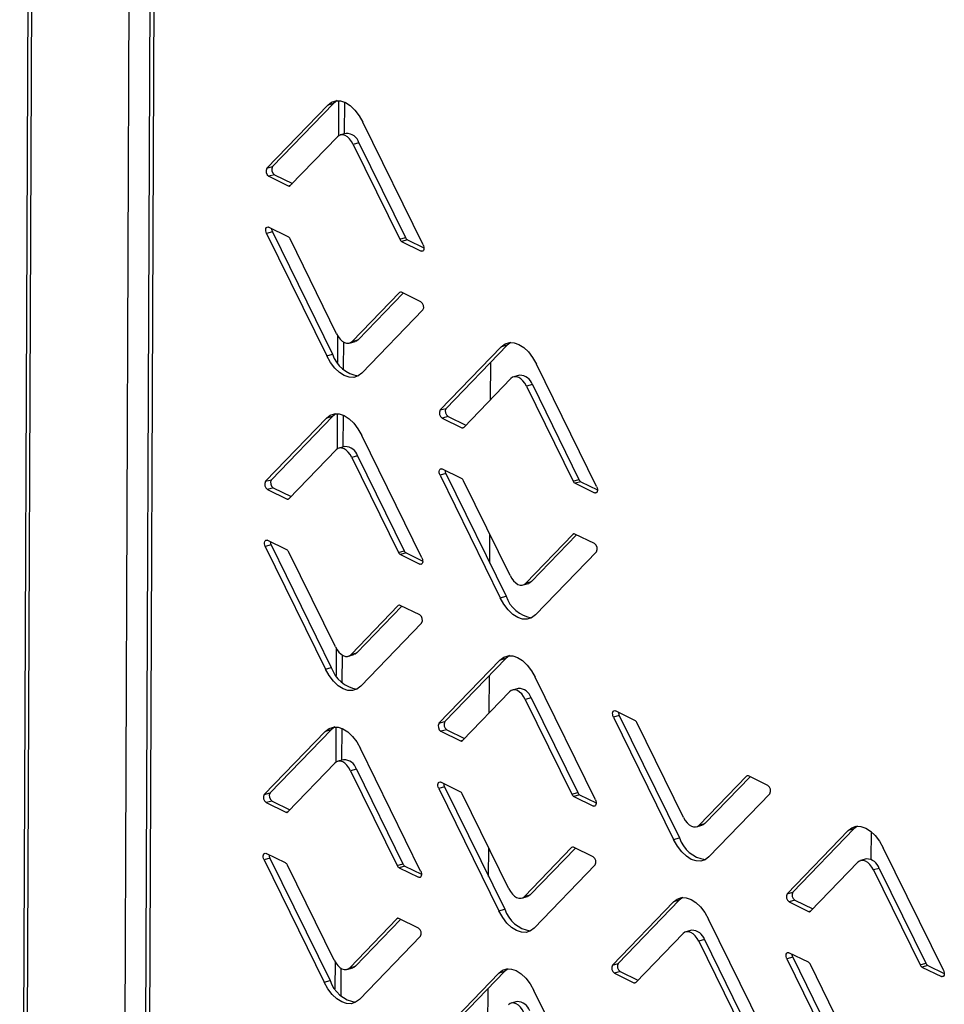
# Model space of a CAD drawing. Units: millimetres. Extents: x 0 to 4100, y 0 to 2871.
# Drawn here: x 2806 to 2887, y 879 to 965 of the extents above; entities that cross this region are included whole.
import ezdxf

# ---------------------------------------------------------------- set-up
doc = ezdxf.new("R2010")
doc.units = ezdxf.units.MM
doc.header["$LTSCALE"] = 10

msp = doc.modelspace()

# ---------------------------------------------------------------- linework, layer by layer
at = {"color": 7, "linetype": 'Continuous', "lineweight": 25}
for p, q in [((2808.194, 1328.696), (2806.016, 792.4)), ((2806.363, 792.769), (2808.536, 1327.778)), ((2814.954, 803.223), (2817.008, 1308.959)), ((2818.81, 1307.995), (2816.769, 805.43)), ((2819.152, 1307.236), (2817.114, 805.43)), ((2833.042, 957.842), (2827.694, 952.301)), ((2833.551, 957.984), (2828.203, 952.443)), ((2833.551, 957.984), (2833.042, 957.842)), ((2833.871, 958.23), (2833.551, 957.984)), ((2833.984, 958.23), (2833.972, 955.129)), ((2834.493, 958.108), (2834.481, 955.307)), ((2841.409, 945.577), (2836.127, 956.329)), ((2834.65, 955.354), (2834.141, 955.212)), ((2829.748, 950.767), (2833.889, 955.057)), ((2835.77, 954.527), (2835.261, 954.385)), ((2835.261, 954.385), (2839.35, 946.06)), ((2835.77, 954.527), (2839.859, 946.202)), ((2827.694, 952.301), (2828.203, 952.443)), ((2828.372, 951.725), (2827.863, 951.583)), ((2828.372, 951.725), (2829.934, 950.959)), ((2827.863, 951.583), (2829.577, 950.743)), ((2828.18, 946.717), (2827.671, 946.575)), ((2827.671, 946.575), (2832.953, 935.823)), ((2829.559, 946.285), (2827.845, 947.125)), ((2828.18, 946.717), (2833.462, 935.965)), ((2833.819, 937.767), (2829.729, 946.092)), ((2839.35, 946.06), (2839.859, 946.202)), ((2840.03, 946.009), (2839.521, 945.867)), ((2839.521, 945.867), (2841.235, 945.027)), ((2840.03, 946.009), (2841.479, 945.299)), ((2839.331, 941.384), (2835.19, 937.095)), ((2839.655, 941.335), (2835.699, 937.237)), ((2841.217, 940.569), (2839.503, 941.409)), ((2836.038, 934.31), (2841.386, 939.851)), ((2833.901, 937.614), (2833.891, 935.24)), ((2834.407, 937.05), (2834.397, 934.656)), ((2834.939, 936.94), (2835.448, 937.082)), ((2835.19, 937.095), (2835.699, 937.237)), ((2849.084, 936.999), (2848.765, 936.752)), ((2848.256, 936.61), (2842.908, 931.07)), ((2848.765, 936.752), (2843.417, 931.212)), ((2848.765, 936.752), (2848.256, 936.61)), ((2832.953, 935.823), (2833.462, 935.965)), ((2856.623, 924.346), (2851.341, 935.098)), ((2844.962, 929.536), (2849.103, 933.826)), ((2849.864, 934.122), (2849.355, 933.98)), ((2850.984, 933.296), (2850.474, 933.154)), ((2850.474, 933.154), (2854.564, 924.829)), ((2850.984, 933.296), (2855.073, 924.971)), ((2842.908, 931.07), (2843.417, 931.212)), ((2832.93, 930.351), (2827.582, 924.811)), ((2833.44, 930.493), (2828.091, 924.953)), ((2833.44, 930.493), (2832.93, 930.351)), ((2833.759, 930.74), (2833.44, 930.493)), ((2833.873, 930.74), (2833.86, 927.639)), ((2834.381, 930.618), (2834.369, 927.816)), ((2843.586, 930.494), (2843.077, 930.352)), ((2843.077, 930.352), (2844.791, 929.511)), ((2843.586, 930.494), (2845.147, 929.728)), ((2841.297, 918.087), (2836.015, 928.839)), ((2829.637, 923.277), (2833.778, 927.567)), ((2834.538, 927.864), (2834.029, 927.722)), ((2835.658, 927.037), (2835.149, 926.895)), ((2835.149, 926.895), (2839.239, 918.57)), ((2835.658, 927.037), (2839.748, 918.712)), ((2844.772, 925.054), (2843.059, 925.894)), ((2827.582, 924.811), (2828.091, 924.953)), ((2843.394, 925.486), (2842.885, 925.344)), ((2842.885, 925.344), (2848.167, 914.592)), ((2843.394, 925.486), (2848.676, 914.734)), ((2849.033, 916.536), (2844.943, 924.861)), ((2854.564, 924.829), (2855.073, 924.971)), ((2828.26, 924.235), (2827.751, 924.093)), ((2827.751, 924.093), (2829.465, 923.252)), ((2828.26, 924.235), (2829.822, 923.469)), ((2855.244, 924.778), (2854.735, 924.636)), ((2854.735, 924.636), (2856.449, 923.796)), ((2855.244, 924.778), (2856.693, 924.068)), ((2854.545, 920.153), (2850.404, 915.863)), ((2854.869, 920.103), (2850.913, 916.005)), ((2856.431, 919.338), (2854.717, 920.178)), ((2828.068, 919.227), (2827.559, 919.085)), ((2827.559, 919.085), (2832.841, 908.333)), ((2829.447, 918.795), (2827.733, 919.635)), ((2828.068, 919.227), (2833.35, 908.475)), ((2833.708, 910.277), (2829.618, 918.602)), ((2839.239, 918.57), (2839.748, 918.712)), ((2839.919, 918.519), (2839.41, 918.377)), ((2839.41, 918.377), (2841.123, 917.537)), ((2839.919, 918.519), (2841.367, 917.809)), ((2851.251, 913.079), (2856.6, 918.62)), ((2850.153, 915.709), (2850.662, 915.851)), ((2850.404, 915.863), (2850.913, 916.005)), ((2848.167, 914.592), (2848.676, 914.734)), ((2839.22, 913.894), (2835.079, 909.604)), ((2839.544, 913.845), (2835.588, 909.746)), ((2841.105, 913.079), (2839.391, 913.919)), ((2835.926, 906.82), (2841.274, 912.361)), ((2833.789, 910.124), (2833.779, 907.75)), ((2834.295, 909.56), (2834.286, 907.166)), ((2834.827, 909.45), (2835.336, 909.592)), ((2835.079, 909.604), (2835.588, 909.746)), ((2848.973, 909.509), (2848.653, 909.262)), ((2832.841, 908.333), (2833.35, 908.475)), ((2848.144, 909.12), (2842.796, 903.58)), ((2848.653, 909.262), (2843.305, 903.722)), ((2848.653, 909.262), (2848.144, 909.12)), ((2856.511, 896.856), (2851.229, 907.608)), ((2844.851, 902.046), (2848.992, 906.336)), ((2849.752, 906.632), (2849.243, 906.49)), ((2850.872, 905.806), (2850.363, 905.664)), ((2850.363, 905.664), (2854.452, 897.339)), ((2850.872, 905.806), (2854.962, 897.481)), ((2858.608, 904.254), (2858.098, 904.112)), ((2858.098, 904.112), (2863.38, 893.36)), ((2859.986, 903.822), (2858.272, 904.663)), ((2858.608, 904.254), (2863.89, 893.502)), ((2833.647, 903.25), (2833.328, 903.003)), ((2833.761, 903.25), (2833.749, 900.149)), ((2842.796, 903.58), (2843.305, 903.722)), ((2864.247, 895.304), (2860.157, 903.629)), ((2832.819, 902.861), (2827.471, 897.321)), ((2833.328, 903.003), (2827.98, 897.463)), ((2833.328, 903.003), (2832.819, 902.861)), ((2834.269, 903.128), (2834.258, 900.326)), ((2843.474, 903.004), (2842.965, 902.862)), ((2842.965, 902.862), (2844.679, 902.021)), ((2843.474, 903.004), (2845.036, 902.238)), ((2841.186, 890.597), (2835.904, 901.349)), ((2829.525, 895.787), (2833.666, 900.077)), ((2834.427, 900.373), (2833.918, 900.231)), ((2835.546, 899.547), (2835.037, 899.405)), ((2835.037, 899.405), (2839.127, 891.08)), ((2835.546, 899.547), (2839.636, 891.222)), ((2869.759, 898.922), (2865.618, 894.632)), ((2871.645, 898.107), (2869.931, 898.947)), ((2844.661, 897.563), (2842.947, 898.404)), ((2870.083, 898.872), (2866.127, 894.774)), ((2827.471, 897.321), (2827.98, 897.463)), ((2843.282, 897.996), (2842.773, 897.854)), ((2842.773, 897.854), (2848.055, 887.101)), ((2843.282, 897.996), (2848.564, 887.243)), ((2848.921, 889.045), (2844.832, 897.371)), ((2854.452, 897.339), (2854.962, 897.481)), ((2855.133, 897.288), (2854.623, 897.146)), ((2855.133, 897.288), (2856.581, 896.578)), ((2866.465, 891.848), (2871.813, 897.388)), ((2828.149, 896.745), (2827.639, 896.603)), ((2827.639, 896.603), (2829.353, 895.762)), ((2828.149, 896.745), (2829.71, 895.979)), ((2854.623, 897.146), (2856.337, 896.306)), ((2865.367, 894.478), (2865.876, 894.62)), ((2865.618, 894.632), (2866.127, 894.774)), ((2878.684, 894.148), (2873.336, 888.607)), ((2879.193, 894.29), (2873.845, 888.749)), ((2879.193, 894.29), (2878.684, 894.148)), ((2879.512, 894.537), (2879.193, 894.29)), ((2880.697, 894.064), (2880.687, 891.623)), ((2863.38, 893.36), (2863.89, 893.502)), ((2829.335, 891.305), (2827.621, 892.145)), ((2854.433, 892.663), (2850.292, 888.373)), ((2854.757, 892.613), (2850.802, 888.515)), ((2856.319, 891.848), (2854.605, 892.688)), ((2887.051, 881.883), (2881.769, 892.635)), ((2827.957, 891.737), (2827.447, 891.595)), ((2827.447, 891.595), (2832.729, 880.843)), ((2827.957, 891.737), (2833.238, 880.985)), ((2839.127, 891.08), (2839.636, 891.222)), ((2851.14, 885.589), (2856.488, 891.13)), ((2875.39, 887.074), (2879.531, 891.364)), ((2880.292, 891.66), (2879.782, 891.518)), ((2833.596, 882.787), (2829.506, 891.112)), ((2839.807, 891.029), (2839.298, 890.887)), ((2839.298, 890.887), (2841.012, 890.047)), ((2839.807, 891.029), (2841.255, 890.319)), ((2881.411, 890.833), (2880.902, 890.691)), ((2880.902, 890.691), (2884.992, 882.366)), ((2881.411, 890.833), (2885.501, 882.508)), ((2873.336, 888.607), (2873.845, 888.749)), ((2850.041, 888.219), (2850.55, 888.361)), ((2850.292, 888.373), (2850.802, 888.515)), ((2863.358, 887.889), (2858.01, 882.348)), ((2863.867, 888.031), (2858.519, 882.49)), ((2863.867, 888.031), (2863.358, 887.889)), ((2864.187, 888.278), (2863.867, 888.031)), ((2874.013, 888.031), (2873.504, 887.889)), ((2873.504, 887.889), (2875.218, 887.049)), ((2874.013, 888.031), (2875.575, 887.266)), ((2848.055, 887.101), (2848.564, 887.243)), ((2839.108, 886.404), (2834.967, 882.114)), ((2839.432, 886.354), (2835.476, 882.256)), ((2840.994, 885.589), (2839.28, 886.429)), ((2871.725, 875.625), (2866.443, 886.377)), ((2860.065, 880.815), (2864.206, 885.105)), ((2864.966, 885.401), (2864.457, 885.259)), ((2835.814, 879.33), (2841.162, 884.871)), ((2866.086, 884.575), (2865.577, 884.433)), ((2865.577, 884.433), (2869.666, 876.107)), ((2866.086, 884.575), (2870.175, 876.249)), ((2875.2, 882.591), (2873.486, 883.431)), ((2833.677, 882.634), (2833.668, 880.26)), ((2858.01, 882.348), (2858.519, 882.49)), ((2873.821, 883.023), (2873.312, 882.881)), ((2873.312, 882.881), (2878.594, 872.129)), ((2873.821, 883.023), (2879.103, 872.271)), ((2884.992, 882.366), (2885.501, 882.508)), ((2834.184, 882.07), (2834.174, 879.675)), ((2834.716, 881.96), (2835.225, 882.102)), ((2834.967, 882.114), (2835.476, 882.256)), ((2848.033, 881.63), (2842.685, 876.09)), ((2848.542, 881.772), (2843.194, 876.232)), ((2848.542, 881.772), (2848.033, 881.63)), ((2848.861, 882.019), (2848.542, 881.772)), ((2858.688, 881.772), (2858.179, 881.63)), ((2858.179, 881.63), (2859.893, 880.79)), ((2858.688, 881.772), (2860.25, 881.007)), ((2879.461, 874.073), (2875.371, 882.398)), ((2885.672, 882.315), (2885.163, 882.173)), ((2885.163, 882.173), (2886.877, 881.333)), ((2885.672, 882.315), (2887.12, 881.605)), ((2832.729, 880.843), (2833.238, 880.985)), ((2856.4, 869.366), (2851.118, 880.118)), ((2849.641, 879.142), (2849.131, 879))]:
    msp.add_line(p, q, dxfattribs=at)
at = {"color": 8, "linetype": 'Continuous', "lineweight": 25}
for p, q in [((2829.577, 950.743), (2829.779, 950.799)), ((2841.235, 945.027), (2841.43, 945.081)), ((2839.468, 941.423), (2839.331, 941.384)), ((2847.316, 931.975), (2847.33, 935.265)), ((2844.791, 929.511), (2844.993, 929.568)), ((2829.465, 923.252), (2829.667, 923.309)), ((2856.449, 923.796), (2856.644, 923.85)), ((2847.258, 917.619), (2847.268, 920.128)), ((2854.682, 920.191), (2854.545, 920.153)), ((2841.123, 917.537), (2841.318, 917.591)), ((2839.356, 913.933), (2839.22, 913.894)), ((2847.205, 904.485), (2847.218, 907.775)), ((2844.679, 902.021), (2844.881, 902.078)), ((2869.896, 898.96), (2869.759, 898.922)), ((2856.337, 896.306), (2856.532, 896.36)), ((2829.353, 895.762), (2829.556, 895.819)), ((2847.146, 890.129), (2847.156, 892.638)), ((2854.57, 892.701), (2854.433, 892.663)), ((2841.012, 890.047), (2841.207, 890.101)), ((2875.218, 887.049), (2875.421, 887.105)), ((2839.245, 886.442), (2839.108, 886.404)), ((2859.893, 880.79), (2860.095, 880.847)), ((2886.877, 881.333), (2887.072, 881.388)), ((2847.093, 876.995), (2847.106, 880.285))]:
    msp.add_line(p, q, dxfattribs=at)
at = {"color": 7, "linetype": 'Continuous', "lineweight": 25, "flags": 128}
for points in [[(2833.042, 957.842), (2833.374, 958.095), (2833.753, 958.219), (2834.163, 958.209), (2834.589, 958.065), (2835.014, 957.792), (2835.422, 957.401), (2835.798, 956.907), (2836.127, 956.329)], [(2835.261, 954.385), (2835.114, 954.642), (2834.947, 954.861), (2834.766, 955.035), (2834.577, 955.156), (2834.387, 955.221), (2834.205, 955.225), (2834.037, 955.17), (2833.889, 955.057)], [(2827.671, 946.575), (2827.629, 946.683), (2827.605, 946.798), (2827.602, 946.908), (2827.62, 947.005), (2827.657, 947.081), (2827.71, 947.128), (2827.774, 947.143), (2827.845, 947.125)], [(2841.409, 945.577), (2841.451, 945.469), (2841.475, 945.354), (2841.478, 945.244), (2841.46, 945.146), (2841.423, 945.071), (2841.37, 945.023), (2841.305, 945.008), (2841.235, 945.027)], [(2833.819, 937.767), (2833.965, 937.51), (2834.132, 937.29), (2834.314, 937.117), (2834.503, 936.995), (2834.692, 936.931), (2834.874, 936.927), (2835.043, 936.982), (2835.19, 937.095)], [(2835.699, 937.237), (2835.552, 937.124), (2835.448, 937.082)], [(2848.256, 936.61), (2848.588, 936.864), (2848.967, 936.988), (2849.377, 936.978), (2849.802, 936.833), (2850.228, 936.561), (2850.636, 936.17), (2851.012, 935.676), (2851.341, 935.098)], [(2836.038, 934.31), (2835.705, 934.057), (2835.327, 933.932), (2834.917, 933.943), (2834.491, 934.087), (2834.066, 934.36), (2833.657, 934.751), (2833.282, 935.245), (2832.953, 935.823)], [(2850.474, 933.154), (2850.328, 933.411), (2850.161, 933.63), (2849.98, 933.804), (2849.791, 933.925), (2849.601, 933.989), (2849.419, 933.994), (2849.251, 933.939), (2849.103, 933.826)], [(2832.93, 930.351), (2833.263, 930.605), (2833.641, 930.729), (2834.051, 930.719), (2834.477, 930.575), (2834.902, 930.302), (2835.311, 929.911), (2835.687, 929.417), (2836.015, 928.839)], [(2835.149, 926.895), (2835.003, 927.152), (2834.836, 927.371), (2834.654, 927.545), (2834.465, 927.666), (2834.276, 927.731), (2834.094, 927.735), (2833.925, 927.68), (2833.778, 927.567)], [(2842.885, 925.344), (2842.843, 925.452), (2842.819, 925.566), (2842.816, 925.677), (2842.834, 925.774), (2842.871, 925.85), (2842.924, 925.897), (2842.988, 925.912), (2843.059, 925.894)], [(2856.623, 924.346), (2856.665, 924.237), (2856.688, 924.123), (2856.691, 924.012), (2856.674, 923.915), (2856.637, 923.84), (2856.584, 923.792), (2856.519, 923.777), (2856.449, 923.796)], [(2827.559, 919.085), (2827.517, 919.193), (2827.493, 919.307), (2827.49, 919.418), (2827.508, 919.515), (2827.545, 919.591), (2827.598, 919.638), (2827.663, 919.653), (2827.733, 919.635)], [(2841.297, 918.087), (2841.339, 917.979), (2841.363, 917.864), (2841.366, 917.754), (2841.348, 917.656), (2841.311, 917.581), (2841.258, 917.533), (2841.194, 917.518), (2841.123, 917.537)], [(2849.033, 916.536), (2849.179, 916.279), (2849.346, 916.059), (2849.528, 915.885), (2849.717, 915.764), (2849.906, 915.7), (2850.088, 915.695), (2850.256, 915.751), (2850.404, 915.863)], [(2850.913, 916.005), (2850.766, 915.893), (2850.662, 915.851)], [(2851.251, 913.079), (2850.919, 912.825), (2850.541, 912.701), (2850.131, 912.712), (2849.705, 912.856), (2849.28, 913.129), (2848.871, 913.52), (2848.495, 914.014), (2848.167, 914.592)], [(2833.708, 910.277), (2833.854, 910.02), (2834.021, 909.8), (2834.202, 909.627), (2834.391, 909.505), (2834.581, 909.441), (2834.763, 909.437), (2834.931, 909.492), (2835.079, 909.604)], [(2835.588, 909.746), (2835.44, 909.634), (2835.336, 909.592)], [(2848.144, 909.12), (2848.477, 909.374), (2848.855, 909.498), (2849.265, 909.488), (2849.691, 909.343), (2850.116, 909.07), (2850.525, 908.68), (2850.9, 908.186), (2851.229, 907.608)], [(2835.926, 906.82), (2835.594, 906.566), (2835.215, 906.442), (2834.805, 906.453), (2834.38, 906.597), (2833.954, 906.87), (2833.546, 907.261), (2833.17, 907.755), (2832.841, 908.333)], [(2850.363, 905.664), (2850.217, 905.921), (2850.05, 906.14), (2849.868, 906.314), (2849.679, 906.435), (2849.49, 906.499), (2849.307, 906.504), (2849.139, 906.449), (2848.992, 906.336)], [(2858.098, 904.112), (2858.056, 904.221), (2858.033, 904.335), (2858.03, 904.446), (2858.048, 904.543), (2858.084, 904.619), (2858.137, 904.666), (2858.202, 904.681), (2858.272, 904.663)], [(2832.819, 902.861), (2833.151, 903.115), (2833.529, 903.239), (2833.939, 903.229), (2834.365, 903.084), (2834.791, 902.812), (2835.199, 902.421), (2835.575, 901.927), (2835.904, 901.349)], [(2835.037, 899.405), (2834.891, 899.662), (2834.724, 899.881), (2834.542, 900.055), (2834.353, 900.176), (2834.164, 900.24), (2833.982, 900.245), (2833.814, 900.19), (2833.666, 900.077)], [(2842.773, 897.854), (2842.731, 897.962), (2842.707, 898.076), (2842.704, 898.187), (2842.722, 898.284), (2842.759, 898.36), (2842.812, 898.407), (2842.876, 898.422), (2842.947, 898.404)], [(2856.511, 896.856), (2856.553, 896.747), (2856.577, 896.633), (2856.58, 896.522), (2856.562, 896.425), (2856.525, 896.35), (2856.472, 896.302), (2856.408, 896.287), (2856.337, 896.306)], [(2864.247, 895.304), (2864.393, 895.047), (2864.56, 894.828), (2864.742, 894.654), (2864.931, 894.533), (2865.12, 894.469), (2865.302, 894.464), (2865.47, 894.519), (2865.618, 894.632)], [(2866.127, 894.774), (2865.979, 894.661), (2865.876, 894.62)], [(2878.684, 894.148), (2879.016, 894.402), (2879.394, 894.526), (2879.804, 894.515), (2880.23, 894.371), (2880.655, 894.098), (2881.064, 893.707), (2881.44, 893.213), (2881.769, 892.635)], [(2866.465, 891.848), (2866.133, 891.594), (2865.755, 891.47), (2865.345, 891.48), (2864.919, 891.625), (2864.494, 891.898), (2864.085, 892.289), (2863.709, 892.782), (2863.38, 893.36)], [(2827.447, 891.595), (2827.405, 891.703), (2827.382, 891.817), (2827.379, 891.928), (2827.397, 892.025), (2827.433, 892.101), (2827.486, 892.148), (2827.551, 892.163), (2827.621, 892.145)], [(2880.902, 890.691), (2880.756, 890.948), (2880.589, 891.168), (2880.407, 891.342), (2880.218, 891.463), (2880.029, 891.527), (2879.847, 891.532), (2879.679, 891.476), (2879.531, 891.364)], [(2841.186, 890.597), (2841.228, 890.489), (2841.251, 890.374), (2841.254, 890.264), (2841.237, 890.166), (2841.2, 890.091), (2841.147, 890.043), (2841.082, 890.028), (2841.012, 890.047)], [(2848.921, 889.045), (2849.068, 888.789), (2849.235, 888.569), (2849.416, 888.395), (2849.605, 888.274), (2849.794, 888.21), (2849.977, 888.205), (2850.145, 888.26), (2850.292, 888.373)], [(2850.802, 888.515), (2850.654, 888.402), (2850.55, 888.361)], [(2863.358, 887.889), (2863.69, 888.143), (2864.069, 888.267), (2864.479, 888.256), (2864.905, 888.112), (2865.33, 887.839), (2865.738, 887.448), (2866.114, 886.954), (2866.443, 886.377)], [(2851.14, 885.589), (2850.808, 885.335), (2850.429, 885.211), (2850.019, 885.222), (2849.593, 885.366), (2849.168, 885.639), (2848.76, 886.03), (2848.384, 886.524), (2848.055, 887.101)], [(2865.577, 884.433), (2865.43, 884.689), (2865.263, 884.909), (2865.082, 885.083), (2864.893, 885.204), (2864.704, 885.268), (2864.521, 885.273), (2864.353, 885.218), (2864.206, 885.105)], [(2873.312, 882.881), (2873.27, 882.99), (2873.247, 883.104), (2873.244, 883.215), (2873.261, 883.312), (2873.298, 883.387), (2873.351, 883.435), (2873.416, 883.45), (2873.486, 883.431)], [(2833.596, 882.787), (2833.742, 882.53), (2833.909, 882.31), (2834.091, 882.136), (2834.28, 882.015), (2834.469, 881.951), (2834.651, 881.946), (2834.819, 882.002), (2834.967, 882.114)], [(2835.476, 882.256), (2835.328, 882.144), (2835.225, 882.102)], [(2848.033, 881.63), (2848.365, 881.884), (2848.743, 882.008), (2849.153, 881.998), (2849.579, 881.853), (2850.004, 881.58), (2850.413, 881.189), (2850.789, 880.696), (2851.118, 880.118)], [(2887.051, 881.883), (2887.093, 881.775), (2887.116, 881.661), (2887.119, 881.55), (2887.101, 881.453), (2887.065, 881.377), (2887.012, 881.33), (2886.947, 881.315), (2886.877, 881.333)], [(2835.814, 879.33), (2835.482, 879.076), (2835.104, 878.952), (2834.694, 878.963), (2834.268, 879.107), (2833.843, 879.38), (2833.434, 879.771), (2833.058, 880.265), (2832.729, 880.843)], [(2850.251, 878.174), (2850.105, 878.431), (2849.938, 878.65), (2849.756, 878.824), (2849.567, 878.945), (2849.378, 879.009), (2849.196, 879.014), (2849.028, 878.959), (2848.88, 878.846)]]:
    msp.add_lwpolyline(points, dxfattribs=at)
at = {"color": 7, "linetype": 'Continuous', "lineweight": 25}
for centre, radius, start, end in [((2834.654, 954.188), 1.166, 16.91352, 90.21647), ((2828.159, 952.031), 0.537, 149.86829, 236.58603), ((2828.668, 952.173), 0.537, 149.86829, 236.58603), ((2829.647, 950.865), 0.141, 240.16018, 316.25382), ((2828.797, 947.019), 0.687, 182.02981, 206.11124), ((2829.35, 945.928), 0.413, 23.39317, 59.72071), ((2839.73, 946.224), 0.413, 203.39317, 239.72071), ((2840.239, 946.366), 0.413, 203.39317, 239.72071), ((2839.433, 941.287), 0.141, 60.16018, 136.25382), ((2840.921, 940.121), 0.537, 329.86829, 56.58603), ((2836.139, 936.852), 2.821, 198.34539, 261.42189), ((2849.868, 932.957), 1.166, 16.91352, 90.21647), ((2843.373, 930.8), 0.537, 149.86829, 236.58603), ((2843.882, 930.942), 0.537, 149.86829, 236.58603), ((2844.861, 929.634), 0.141, 240.16018, 316.25382), ((2834.543, 926.698), 1.166, 16.91352, 90.21647), ((2844.01, 925.788), 0.687, 182.02981, 206.11124), ((2828.556, 924.683), 0.537, 149.86829, 236.58603), ((2844.564, 924.697), 0.413, 23.39317, 59.72071), ((2855.453, 925.135), 0.413, 203.39317, 239.72071), ((2828.047, 924.541), 0.537, 149.86829, 236.58603), ((2854.943, 924.993), 0.413, 203.39317, 239.72071), ((2829.535, 923.375), 0.141, 240.16018, 316.25382), ((2854.647, 920.056), 0.141, 60.16018, 136.25382), ((2828.685, 919.529), 0.687, 182.02981, 206.11124), ((2829.238, 918.438), 0.413, 23.39317, 59.72071), ((2856.135, 918.889), 0.537, 329.86829, 56.58603), ((2839.618, 918.734), 0.413, 203.39317, 239.72071), ((2840.127, 918.876), 0.413, 203.39317, 239.72071), ((2851.353, 915.621), 2.821, 198.34539, 261.42189), ((2839.321, 913.797), 0.141, 60.16018, 136.25382), ((2840.809, 912.63), 0.537, 329.86829, 56.58603), ((2836.027, 909.362), 2.821, 198.34539, 261.42189), ((2849.757, 905.467), 1.166, 16.91352, 90.21647), ((2859.224, 904.557), 0.687, 182.02981, 206.11124), ((2843.261, 903.31), 0.537, 149.86829, 236.58603), ((2843.77, 903.452), 0.537, 149.86829, 236.58603), ((2859.778, 903.465), 0.413, 23.39317, 59.72071), ((2844.749, 902.143), 0.141, 240.16018, 316.25382), ((2834.431, 899.208), 1.166, 16.91352, 90.21647), ((2869.861, 898.825), 0.141, 60.16018, 136.25382), ((2843.899, 898.298), 0.687, 182.02981, 206.11124), ((2871.349, 897.658), 0.537, 329.86829, 56.58603), ((2827.935, 897.051), 0.537, 149.86829, 236.58603), ((2828.444, 897.193), 0.537, 149.86829, 236.58603), ((2844.452, 897.206), 0.413, 23.39317, 59.72071), ((2854.832, 897.503), 0.413, 203.39317, 239.72071), ((2855.341, 897.645), 0.413, 203.39317, 239.72071), ((2829.423, 895.885), 0.141, 240.16018, 316.25382), ((2866.567, 894.39), 2.821, 198.34539, 261.42189), ((2828.573, 892.039), 0.687, 182.02981, 206.11124), ((2854.535, 892.566), 0.141, 60.16018, 136.25382), ((2829.127, 890.948), 0.413, 23.39317, 59.72071), ((2840.015, 891.386), 0.413, 203.39317, 239.72071), ((2856.023, 891.399), 0.537, 329.86829, 56.58603), ((2880.296, 890.494), 1.166, 16.91352, 90.21647), ((2839.506, 891.244), 0.413, 203.39317, 239.72071), ((2873.8, 888.338), 0.537, 149.86829, 236.58603), ((2874.309, 888.48), 0.537, 149.86829, 236.58603), ((2851.241, 888.131), 2.821, 198.34539, 261.42189), ((2875.288, 887.171), 0.141, 240.16018, 316.25382), ((2839.21, 886.307), 0.141, 60.16018, 136.25382), ((2840.698, 885.14), 0.537, 329.86829, 56.58603), ((2864.97, 884.235), 1.166, 16.91352, 90.21647), ((2858.984, 882.221), 0.537, 149.86829, 236.58603), ((2874.438, 883.325), 0.687, 182.02981, 206.11124), ((2874.992, 882.234), 0.413, 23.39317, 59.72071), ((2885.88, 882.672), 0.413, 203.39317, 239.72071), ((2858.475, 882.079), 0.537, 149.86829, 236.58603), ((2885.371, 882.53), 0.413, 203.39317, 239.72071), ((2835.916, 881.872), 2.821, 198.34539, 261.42189), ((2859.963, 880.912), 0.141, 240.16018, 316.25382), ((2849.645, 877.977), 1.166, 16.91352, 90.21647)]:
    msp.add_arc(centre, radius, start, end, dxfattribs=at)

doc.saveas('drawing.dxf')
